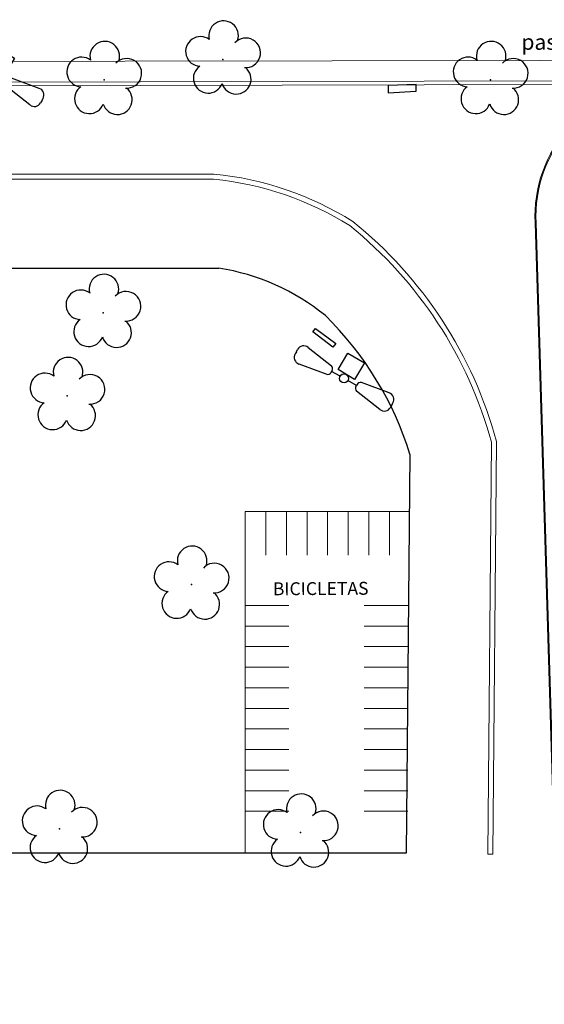
# Model space of a CAD drawing. Units: millimetres. Extents: x 2935 to 3481, y 1219 to 1493.
# Drawn here: x 3036 to 3056, y 1382 to 1420 of the extents above; entities that cross this region are included whole.
import ezdxf

# ---------------------------------------------------------------- set-up
doc = ezdxf.new("R2010")
doc.units = ezdxf.units.MM
doc.linetypes.add('CONTINUO', pattern=[0])
for name, color, linetype in [('_ARV', 7, 'CONTINUO'), ('_PAREDE', 7, 'CONTINUO'), ('ARQ-TEXT6', 7, 'Continuous'), ('ARVORE', 7, 'Continuous'), ('B.LOBO', 7, 'CONTINUO'), ('ESTACIONAMENTO', 2, 'CONTINUO'), ('Passeio', 1, 'Continuous'), ('TG', 7, 'CONTINUO')]:
    doc.layers.add(name, color=color, linetype=linetype)
doc.layers.add('ARQ-GRADIL', color=32, linetype='Continuous', lineweight=15)
doc.layers.add('CALÇADA', color=252, linetype='Continuous', lineweight=20)
doc.styles.add('R100-100', font='ROMANS.shx', dxfattribs={"height": 0.25})
doc.styles.add('SIMPLEX', font='simplex', dxfattribs={"height": 0.2})
doc.styles.get("Standard").update_dxf_attribs({"font": 'arial.ttf'})

# ---------------------------------------------------------------- blocks, each defined once
blk = doc.blocks.new('AF9AB97F361044B412F050')
at = {"layer": 'TG', "color": 5, "linetype": 'CONTINUO', "flags": 128}
for points in [[(-1.534, 1.471), (-1.465, 1.542)], [(-1.534, 1.471), (-1.602, 1.4)], [(-1.048, 1.518), (-0.349, 0.599)], [(-1.561, 0.984), (-0.613, 0.324)], [(-0.431, 0.35), (-0.399, 0.383)], [(-0.368, 0.416), (-0.399, 0.383)], [(-0.399, 0.383), (-0.127, 0.122)], [(-0.921, -0.387), (-0.389, 0.142)], [(-0.389, 0.142), (0.14, -0.39)], [(0.127, -0.122), (0.399, -0.383)], [(0.431, -0.35), (0.399, -0.383)], [(1.561, -0.984), (0.613, -0.324)], [(-0.392, -0.919), (-0.921, -0.387)], [(0.14, -0.39), (-0.392, -0.919)], [(1.048, -1.518), (0.349, -0.599)], [(0.368, -0.416), (0.399, -0.383)], [(1.534, -1.471), (1.465, -1.542)], [(1.534, -1.471), (1.602, -1.4)]]:
    blk.add_lwpolyline(points, dxfattribs=at)
at = {"layer": 'TG', "color": 5, "linetype": 'CONTINUO'}
blk.add_circle((0, 0), 0.176, dxfattribs=at)
for centre, radius, start, end in [((-1.267, 1.352), 0.275, 37.2658, 136.1983), ((-1.403, 1.209), 0.275, 136.1983, 235.1307), ((-0.476, 0.519), 0.15, 316.1983, 32.1183), ((-0.539, 0.454), 0.15, 240.2783, 316.1983), ((0.539, -0.454), 0.15, 60.2783, 136.1983), ((0.476, -0.519), 0.15, 136.1983, 212.1183), ((1.403, -1.209), 0.275, 316.1983, 55.1307), ((1.267, -1.352), 0.275, 217.2658, 316.1983)]:
    blk.add_arc(centre, radius, start, end, dxfattribs=at)
blk = doc.blocks.new('26D1937EAB6C4EC212F194')
at = {"layer": 'TG', "color": 255}
blk.add_blockref('AF9AB97F361044B412F050', (0, 0), dxfattribs=at)
blk = doc.blocks.new('SIMB_ARVORE')
at = {"color": 0, "linetype": 'Continuous'}
for centre, start, end in [((-0.545, 0.75), 18.7498, 233.1301), ((0.545, 0.75), 306.8699, 161.2502), ((-0.88, -0.285), 87.0134, 319.1849), ((0.88, -0.285), 234.9262, 89.0037), ((0, -0.925), 162.8241, 17.1759)]:
    blk.add_arc(centre, 0.575, start, end, dxfattribs=at)
at = {"color": 0}
blk.add_point((0, 0), dxfattribs=at)
for tag in ['cota:', 'desc:', 'pto:']:
    blk.add_attdef(tag, (0, 0), '', height=1)
blk = doc.blocks.new('ARVORES')
at = {"layer": 'ARVORE', "color": 102, "lineweight": 5, "rotation": 358.1835973609999}
for p in [(7488.287, -380.726), (7497.658, -380.868), (7492.53, -390.356), (7497.353, -397.687), (7495.958, -400.915), (7480.907, -409.966), (7495.927, -409.965), (7491.308, -410.761)]:
    blk.add_blockref('SIMB_ARVORE', p, dxfattribs=at)
blk = doc.blocks.new('SOCALÇADA')
at = {"layer": 'Passeio', "lineweight": 5, "flags": 128}
blk.add_lwpolyline([(2094.766, 2549.682), (2191.316, 2552.649)], dxfattribs=at)

msp = doc.modelspace()

# ---------------------------------------------------------------- hatches: boundary and pattern name
at = {"layer": 'CALÇADA'}
h = msp.add_hatch(color=256, dxfattribs=at)
h.dxf.hatch_style = 1
h.paths.add_polyline_path([(3195.51, 1406.263), (3195.083, 1395.028, 0.372439), (3200.716, 1388.105, 0.077026), (3209.102, 1387.449), (3229.71, 1387.441, 0.327331), (3233.77, 1392.06), (3233.77, 1404.181, 0.388581), (3227.959, 1409.361), (3222.561, 1409.363, -0.289669), (3218.916, 1411.633, 0.344156), (3212.848, 1417.929), (3060.718, 1417.761, 0.417078), (3055.817, 1412.384), (3058.531, 1323.712, 0.942165), (3065.016, 1324.099), (3065.221, 1359.388, 0.397804), (3061.054, 1364.236, -0.285776), (3058.754, 1367.078, -0.016144), (3058.218, 1375.773), (3057.278, 1405.374), (3057.278, 1405.378, -0.426653), (3062.451, 1410.65, 0.012046), (3127.922, 1410.977), (3191.334, 1410.412, -0.370444), (3195.245, 1407.677, -0.073337)])
h.paths.add_polyline_path([(3195.55, 1406.263), (3195.123, 1395.027, 0.37248), (3200.724, 1388.145, 0.07705), (3209.1, 1387.489), (3229.706, 1387.481, 0.327003), (3233.73, 1392.061), (3233.73, 1404.179, 0.388493), (3227.959, 1409.321), (3222.561, 1409.323, -0.290128), (3218.877, 1411.622, 0.344319), (3212.845, 1417.889), (3060.719, 1417.721, 0.417055), (3055.857, 1412.386), (3058.571, 1323.715, 0.941923), (3064.976, 1324.099), (3065.181, 1359.389, 0.398145), (3061.046, 1364.197, -0.286181), (3058.714, 1367.073, -0.016145), (3058.178, 1375.772), (3057.238, 1405.373), (3057.238, 1405.377, -0.426644), (3062.452, 1410.69, 0.012046), (3127.922, 1411.017), (3191.332, 1410.452, -0.370153), (3195.283, 1407.688, -0.073333)], flags=16)
h.paths.add_polyline_path([(3056.377, 1412.408, -0.416733), (3060.731, 1417.201), (3212.808, 1417.369, -0.346447), (3218.368, 1411.482, 0.295652), (3222.562, 1408.803), (3227.963, 1408.801, -0.387253), (3233.21, 1404.152), (3233.21, 1392.085, -0.32236), (3229.647, 1388.001), (3209.081, 1388.009, -0.077376), (3200.829, 1388.654, -0.373056), (3195.643, 1395.009), (3196.07, 1406.263, 0.073322), (3195.782, 1407.838, 0.366801), (3191.31, 1410.972), (3127.916, 1411.537, -0.012048), (3062.46, 1411.21, 0.4271), (3056.718, 1405.354), (3057.658, 1375.756, 0.016158), (3058.197, 1367.017, 0.291021), (3060.937, 1363.685, -0.402866), (3064.662, 1359.403), (3064.456, 1324.1, -0.938307), (3059.09, 1323.755)], flags=0)
h.paths.add_polyline_path([(3056.417, 1412.409, -0.416705), (3060.732, 1417.161), (3212.805, 1417.329, -0.346612), (3218.328, 1411.472, 0.296047), (3222.562, 1408.763), (3227.963, 1408.761, -0.38715), (3233.17, 1404.15), (3233.17, 1392.087, -0.321971), (3229.643, 1388.041), (3209.079, 1388.049, -0.077401), (3200.837, 1388.693, -0.373103), (3195.683, 1395.008), (3196.11, 1406.263, 0.073324), (3195.82, 1407.85, 0.366571), (3191.308, 1411.012), (3127.916, 1411.577, -0.012048), (3062.461, 1411.25, 0.427107), (3056.678, 1405.353), (3057.618, 1375.755, 0.016159), (3058.158, 1367.013, 0.291365), (3060.928, 1363.645, -0.403255), (3064.622, 1359.404), (3064.416, 1324.101, -0.937986), (3059.13, 1323.759)], flags=0)

# ---------------------------------------------------------------- linework, layer by layer
at = {"layer": 'ARQ-GRADIL', "ltscale": 2}
for p, q in [((3015.031, 1417.658), (3236.473, 1418.156)), ((3015.153, 1417.808), (3236.551, 1418.307))]:
    msp.add_line(p, q, dxfattribs=at)
at = {"layer": 'ARQ-GRADIL', "color": 253}
for p, q in [((3033.599, 1414.277), (3043.33, 1414.277)), ((3033.599, 1414.077), (3043.321, 1414.077)), ((3054.118, 1403.859), (3053.972, 1387.859)), ((3054.319, 1403.885), (3054.172, 1387.857)), ((3045.351, 1401.17), (3045.351, 1399.47)), ((3046.151, 1401.17), (3046.151, 1399.47)), ((3046.951, 1401.17), (3046.951, 1399.47)), ((3047.751, 1401.17), (3047.751, 1399.47)), ((3048.551, 1401.17), (3048.551, 1399.47)), ((3049.351, 1401.17), (3049.351, 1399.47)), ((3050.151, 1401.17), (3050.151, 1399.47)), ((3044.547, 1397.519), (3046.247, 1397.519)), ((3049.168, 1397.519), (3050.868, 1397.519)), ((3044.547, 1396.719), (3046.247, 1396.719)), ((3049.168, 1396.719), (3050.868, 1396.719)), ((3044.547, 1395.919), (3046.247, 1395.919)), ((3049.168, 1395.919), (3050.868, 1395.919)), ((3044.547, 1395.119), (3046.247, 1395.119)), ((3049.168, 1395.119), (3050.868, 1395.119)), ((3044.547, 1394.319), (3046.247, 1394.319)), ((3049.168, 1394.319), (3050.868, 1394.319)), ((3044.547, 1393.519), (3046.247, 1393.519)), ((3049.168, 1393.519), (3050.868, 1393.519)), ((3044.547, 1392.719), (3046.247, 1392.719)), ((3049.168, 1392.719), (3050.868, 1392.719)), ((3044.547, 1391.919), (3046.247, 1391.919)), ((3049.168, 1391.919), (3050.868, 1391.919)), ((3044.547, 1391.119), (3046.247, 1391.119)), ((3049.168, 1391.119), (3050.868, 1391.119)), ((3044.547, 1390.319), (3046.247, 1390.319)), ((3049.168, 1390.319), (3050.868, 1390.319)), ((3044.547, 1389.519), (3046.247, 1389.519)), ((3049.168, 1389.519), (3050.868, 1389.519)), ((3054.172, 1387.857), (3053.972, 1387.859))]:
    msp.add_line(p, q, dxfattribs=at)
for centre, radius, start, end in [((3042.14, 1401.952), 12.182, 57.9236, 84.4375), ((3042.14, 1401.952), 12.382, 57.8685, 84.4827), ((3038.336, 1399.538), 16.564, 15.2156, 51.1514), ((3038.336, 1399.538), 16.364, 15.3121, 51.1102)]:
    msp.add_arc(centre, radius, start, end, dxfattribs=at)
at = {"layer": 'B.LOBO', "color": 1}
for points in [[(3051.187, 1417.763), (3050.101, 1417.725), (3050.101, 1417.436), (3051.196, 1417.502), (3051.187, 1417.763)], [(3048.066, 1407.696), (3047.957, 1407.556), (3047.176, 1408.152), (3047.286, 1408.283), (3048.066, 1407.696)]]:
    msp.add_lwpolyline(points, dxfattribs=at)
at = {"layer": 'CALÇADA'}
for points in [[(3058.531, 1323.712), (3055.817, 1412.384, -0.417078), (3060.718, 1417.761)], [(3058.571, 1323.715), (3055.857, 1412.386, -0.417055), (3060.719, 1417.721)]]:
    msp.add_lwpolyline(points, format="xyb", dxfattribs=at)
at = {"layer": 'ESTACIONAMENTO', "linetype": 'Continuous'}
msp.add_line((3032.513, 1410.625), (3043.521, 1410.625), dxfattribs=at)
at = {"layer": 'ESTACIONAMENTO', "linetype": 'Continuous', "lineweight": 20}
for q in [(3044.547, 1387.89), (3050.951, 1401.17)]:
    msp.add_line((3044.547, 1401.17), q, dxfattribs=at)
at = {"layer": 'ESTACIONAMENTO', "linetype": 'Continuous'}
msp.add_lwpolyline([(3050.951, 1403.39), (3050.809, 1387.89), (3032.689, 1387.89, 0.317174), (3027.12, 1383.962)], format="xyb", dxfattribs=at)
for centre, radius, start, end in [((3042.14, 1401.952), 8.782, 51.0375, 80.95), ((3038.573, 1399.538), 12.964, 17.283, 45.4784)]:
    msp.add_arc(centre, radius, start, end, dxfattribs=at)

# ---------------------------------------------------------------- block references
at = {"rotation": 178.3342969040864}
msp.add_blockref('SOCALÇADA', (5280.311, 3906.502), dxfattribs=at)
at = {"layer": '_ARV', "linetype": 'Continuous', "lineweight": 5, "rotation": 180}
msp.add_blockref('ARVORES', (10534.986, 1007.97), dxfattribs=at)
at = {"layer": 'TG', "color": 255, "rotation": 194.5158922758681}
for p in [(3034.787, 1418.17), (3048.389, 1406.338)]:
    msp.add_blockref('26D1937EAB6C4EC212F194', p, dxfattribs=at)

# ---------------------------------------------------------------- texts
at = {"layer": '_PAREDE', "color": 1, "style": 'SIMPLEX'}
msp.add_text('passeio', height=0.6, rotation=0, dxfattribs=at).set_placement((3055.283, 1419.107))
at = {"layer": 'ARQ-TEXT6', "color": 3, "style": 'R100-100'}
msp.add_text('BICICLETAS', height=0.5, rotation=0.335, dxfattribs=at).set_placement((3045.623, 1397.913, -0.489))

doc.saveas('drawing.dxf')
